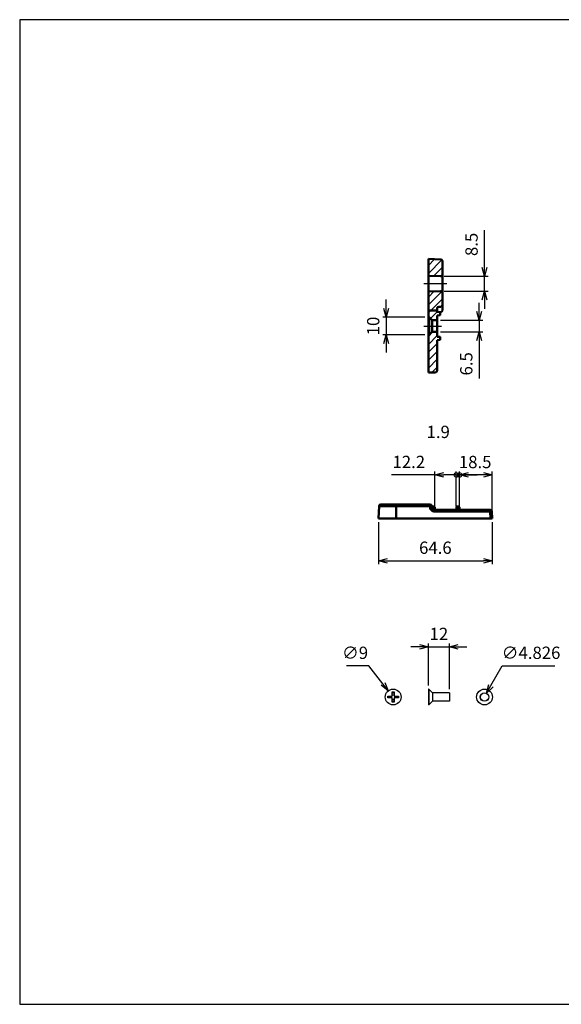
# Model space of a CAD drawing. Units: millimetres. Extents: x 0 to 806, y 0 to 560.
# Drawn here: x 0 to 308, y 0 to 560 of the extents above; entities that cross this region are included whole.
import ezdxf

# ---------------------------------------------------------------- set-up
doc = ezdxf.new("R2010")
doc.units = ezdxf.units.MM
doc.header["$LTSCALE"] = 2
doc.linetypes.add('AM_ISO08W050', pattern=[18, 12, -1.5, 3, -1.5])
for name, color, linetype, lineweight in [('AM_5', 3, 'Continuous', 25), ('AM_7', 4, 'AM_ISO08W050', 25), ('AM_8', 1, 'Continuous', 25), ('外部取付足', 7, 'Continuous', 50)]:
    doc.layers.add(name, color=color, linetype=linetype, lineweight=lineweight)
doc.layers.add('取付ビス', color=8, linetype='Continuous')
doc.styles.get("Standard").update_dxf_attribs({"font": 'ISOCP.SHX', "bigfont": 'EXTFONT.SHX'})
doc.dimstyles.new('AM_ISO$0', dxfattribs={"dimtxt": 3.5, "dimasz": 2.5, "dimexe": 1, "dimexo": 1, "dimgap": 1.5, "dimtad": 1, "dimdsep": 46, "dimtxsty": 'Standard', "dimblk": 'OPEN30', "dimcen": 0, "dimclrd": 3, "dimclre": 3, "dimclrt": 2, "dimadec": 0, "dimazin": 2, "dimtp": 0.1, "dimtm": 0.1, "dimtfac": 0.71, "dimtmove": 0, "dimatfit": 3, "dimldrblk": 'OPEN30', "dimfxl": 0, "dimlwd": -1, "dimlwe": -1, "dimarcsym": 0})
doc.dimstyles.new('AM_ISO$3', dxfattribs={"dimtxt": 3.5, "dimasz": 2.5, "dimexe": 1, "dimexo": 1, "dimgap": 1.5, "dimtad": 1, "dimtoh": 1, "dimdsep": 46, "dimtxsty": 'Standard', "dimblk": 'OPEN30', "dimcen": 0, "dimclrd": 3, "dimclre": 3, "dimclrt": 2, "dimadec": 0, "dimazin": 2, "dimtp": 0.1, "dimtm": 0.1, "dimtfac": 0.71, "dimtofl": 0, "dimtmove": 0, "dimatfit": 0, "dimldrblk": 'OPEN30', "dimfxl": 0, "dimlwd": -1, "dimlwe": -1, "dimarcsym": 0})

# ---------------------------------------------------------------- blocks, each defined once
blk = doc.blocks.new('TK-A3')
blk.add_lwpolyline([(0, 0), (403, 0), (403, 280), (0, 280)], close=True)
blk = doc.blocks.new('_Open30')
at = {"color": 0, "linetype": 'ByBlock', "lineweight": -2}
for p, q in [((-1, 0.27), (0, 0)), ((0, 0), (-1, -0.27)), ((0, 0), (-1, 0))]:
    blk.add_line(p, q, dxfattribs=at)
blk = doc.blocks.new('*D26')
at = {"layer": 'AM_5', "color": 3, "transparency": 16777216}
for p, q in [((208.61, 395.8), (208.61, 400.8)), ((230.59, 390.8), (206.61, 390.8)), ((208.61, 390.8), (208.61, 380.76)), ((230.59, 380.76), (206.61, 380.76)), ((208.61, 375.76), (208.61, 370.76))]:
    blk.add_line(p, q, dxfattribs=at)
at = {"layer": 'Defpoints', "color": 0, "transparency": 16777216}
for p in [(232.59, 390.8), (208.61, 380.76), (232.59, 380.76)]:
    blk.add_point(p, dxfattribs=at)
at = {"layer": 'AM_5', "color": 3, "transparency": 16777216, "xscale": 5, "yscale": 5, "zscale": 5}
for p, rotation in [((208.61, 390.8), 270), ((208.61, 380.76), 90)]:
    blk.add_blockref('_Open30', p, dxfattribs=dict(at, rotation=rotation))
at = {"layer": 'AM_5', "color": 2, "transparency": 16777216, "insert": (202.11, 385.78), "char_height": 7, "attachment_point": 5, "rotation": 90}
blk.add_mtext('10', dxfattribs=at)
blk = doc.blocks.new('_DotSmall')
at = {"color": 0, "linetype": 'ByBlock', "const_width": 0.5}
blk.add_lwpolyline([(-0.0625, 0, 1), (0.0625, 0, 1)], format="xyb", close=True, dxfattribs=at)
blk = doc.blocks.new('*D31')
at = {"layer": 'AM_5', "color": 3, "transparency": 16777216}
for p, q in [((248.47, 283.28), (248.47, 303.07)), ((250.37, 283.34), (250.37, 303.07)), ((248.47, 301.07), (243.47, 301.07)), ((248.47, 301.07), (250.37, 301.07)), ((255.37, 301.07), (260.37, 301.07))]:
    blk.add_line(p, q, dxfattribs=at)
at = {"layer": 'Defpoints', "color": 0, "transparency": 16777216}
for p in [(250.37, 301.07), (248.47, 281.28), (250.37, 281.34)]:
    blk.add_point(p, dxfattribs=at)
at = {"layer": 'AM_5', "color": 3, "transparency": 16777216, "xscale": 5, "yscale": 5, "zscale": 5}
blk.add_blockref('_DotSmall', (248.47, 301.07), dxfattribs=at)
at = {"layer": 'AM_5', "color": 3, "transparency": 16777216, "xscale": 5, "yscale": 5, "zscale": 5, "rotation": 180}
blk.add_blockref('_Open30', (250.37, 301.07), dxfattribs=at)
at = {"layer": 'AM_5', "color": 2, "transparency": 16777216, "insert": (238.22, 324.66), "char_height": 7, "attachment_point": 5}
blk.add_mtext('1.9', dxfattribs=at)
blk = doc.blocks.new('*D32')
at = {"layer": 'AM_5', "color": 3, "transparency": 16777216}
for p, q in [((236.32, 283.28), (236.32, 303.07)), ((248.47, 283.28), (248.47, 303.07)), ((236.32, 301.07), (211.6, 301.07)), ((248.47, 301.07), (241.32, 301.07))]:
    blk.add_line(p, q, dxfattribs=at)
at = {"layer": 'Defpoints', "color": 0, "transparency": 16777216}
for p in [(236.32, 301.07), (236.32, 281.28), (248.47, 281.28)]:
    blk.add_point(p, dxfattribs=at)
at = {"layer": 'AM_5', "color": 3, "transparency": 16777216, "xscale": 5, "yscale": 5, "zscale": 5, "rotation": 180}
blk.add_blockref('_Open30', (236.32, 301.07), dxfattribs=at)
at = {"layer": 'AM_5', "color": 3, "transparency": 16777216, "xscale": 5, "yscale": 5, "zscale": 5}
blk.add_blockref('_DotSmall', (248.47, 301.07), dxfattribs=at)
at = {"layer": 'AM_5', "color": 2, "transparency": 16777216, "insert": (221.46, 307.57), "char_height": 7, "attachment_point": 5}
blk.add_mtext('12.2', dxfattribs=at)
blk = doc.blocks.new('*D33')
at = {"layer": 'AM_5', "color": 3, "transparency": 16777216}
for p, q in [((227.59, 203.25), (222.59, 203.25)), ((232.59, 181.28), (232.59, 205.25)), ((232.59, 203.25), (244.59, 203.25)), ((244.59, 179.18), (244.59, 205.25)), ((249.59, 203.25), (254.59, 203.25))]:
    blk.add_line(p, q, dxfattribs=at)
at = {"layer": 'Defpoints', "color": 0, "transparency": 16777216}
for p in [(244.59, 203.25), (232.59, 179.28), (244.59, 177.18)]:
    blk.add_point(p, dxfattribs=at)
at = {"layer": 'AM_5', "color": 3, "transparency": 16777216, "xscale": 5, "yscale": 5, "zscale": 5}
blk.add_blockref('_Open30', (232.59, 203.25), dxfattribs=at)
at = {"layer": 'AM_5', "color": 3, "transparency": 16777216, "xscale": 5, "yscale": 5, "zscale": 5, "rotation": 180}
blk.add_blockref('_Open30', (244.59, 203.25), dxfattribs=at)
at = {"layer": 'AM_5', "color": 2, "transparency": 16777216, "insert": (238.59, 209.75), "char_height": 7, "attachment_point": 5}
blk.add_mtext('12', dxfattribs=at)
blk = doc.blocks.new('*D34')
at = {"layer": 'AM_5', "color": 3, "transparency": 16777216}
for p, q in [((198.68, 192.52), (186.08, 192.52)), ((206.73, 182.26), (198.68, 192.52))]:
    blk.add_line(p, q, dxfattribs=at)
at = {"layer": 'Defpoints', "color": 0, "transparency": 16777216}
for p in [(209.81, 178.32), (215.36, 171.24)]:
    blk.add_point(p, dxfattribs=at)
at = {"layer": 'AM_5', "color": 3, "transparency": 16777216, "xscale": 5, "yscale": 5, "zscale": 5, "rotation": 308.0862230692429}
blk.add_blockref('_Open30', (209.81, 178.32), dxfattribs=at)
at = {"layer": 'AM_5', "color": 2, "transparency": 16777216, "insert": (190.88, 199.02), "char_height": 7, "attachment_point": 5}
blk.add_mtext('∅9', dxfattribs=at)
blk = doc.blocks.new('*D35')
at = {"layer": 'AM_5', "color": 3, "transparency": 16777216}
for p, q in [((268.23, 181.24), (274.58, 192.52)), ((274.58, 192.52), (304.53, 192.52))]:
    blk.add_line(p, q, dxfattribs=at)
at = {"layer": 'Defpoints', "color": 0, "transparency": 16777216}
for p in [(265.77, 176.88), (263.41, 172.68)]:
    blk.add_point(p, dxfattribs=at)
at = {"layer": 'AM_5', "color": 3, "transparency": 16777216, "xscale": 5, "yscale": 5, "zscale": 5, "rotation": 240.6236993863989}
blk.add_blockref('_Open30', (265.77, 176.88), dxfattribs=at)
at = {"layer": 'AM_5', "color": 2, "transparency": 16777216, "insert": (291.05, 199.02), "char_height": 7, "attachment_point": 5}
blk.add_mtext('∅4.826', dxfattribs=at)
blk = doc.blocks.new('*D41')
at = {"layer": 'AM_5', "color": 3, "transparency": 16777216}
for p, q in [((204.28, 274.28), (204.28, 250.28)), ((268.9, 274.28), (268.9, 250.28)), ((209.28, 252.28), (263.9, 252.28))]:
    blk.add_line(p, q, dxfattribs=at)
at = {"layer": 'Defpoints', "color": 0, "transparency": 16777216}
for p in [(204.28, 276.28), (268.9, 276.28), (268.9, 252.28)]:
    blk.add_point(p, dxfattribs=at)
at = {"layer": 'AM_5', "color": 3, "transparency": 16777216, "xscale": 5, "yscale": 5, "zscale": 5, "rotation": 180}
blk.add_blockref('_Open30', (204.28, 252.28), dxfattribs=at)
at = {"layer": 'AM_5', "color": 3, "transparency": 16777216, "xscale": 5, "yscale": 5, "zscale": 5}
blk.add_blockref('_Open30', (268.9, 252.28), dxfattribs=at)
at = {"layer": 'AM_5', "color": 2, "transparency": 16777216, "insert": (236.59, 258.78), "char_height": 7, "attachment_point": 5}
blk.add_mtext('64.6', dxfattribs=at)
blk = doc.blocks.new('*D43')
at = {"layer": 'AM_5', "color": 3, "transparency": 16777216}
for p, q in [((250.37, 283.28), (250.37, 303.07)), ((268.9, 278.28), (268.9, 303.07)), ((263.9, 301.07), (250.37, 301.07))]:
    blk.add_line(p, q, dxfattribs=at)
at = {"layer": 'Defpoints', "color": 0, "transparency": 16777216}
for p in [(250.37, 301.07), (250.37, 281.28), (268.9, 276.28)]:
    blk.add_point(p, dxfattribs=at)
at = {"layer": 'AM_5', "color": 3, "transparency": 16777216, "xscale": 5, "yscale": 5, "zscale": 5, "rotation": 180}
blk.add_blockref('_DotSmall', (250.37, 301.07), dxfattribs=at)
at = {"layer": 'AM_5', "color": 3, "transparency": 16777216, "xscale": 5, "yscale": 5, "zscale": 5}
blk.add_blockref('_Open30', (268.9, 301.07), dxfattribs=at)
at = {"layer": 'AM_5', "color": 2, "transparency": 16777216, "insert": (259.25, 307.53), "char_height": 7, "attachment_point": 5}
blk.add_mtext('18.5', dxfattribs=at)
blk = doc.blocks.new('*D44')
at = {"layer": 'AM_5', "color": 3, "transparency": 16777216}
for p, q in [((261.59, 394.03), (261.59, 399.03)), ((239.59, 389.03), (263.59, 389.03)), ((261.59, 389.03), (261.59, 382.53)), ((239.59, 382.53), (263.59, 382.53)), ((261.59, 377.53), (261.59, 356.02))]:
    blk.add_line(p, q, dxfattribs=at)
at = {"layer": 'Defpoints', "color": 0, "transparency": 16777216}
for p in [(237.59, 389.03), (261.59, 389.03), (237.59, 382.53)]:
    blk.add_point(p, dxfattribs=at)
at = {"layer": 'AM_5', "color": 3, "transparency": 16777216, "xscale": 5, "yscale": 5, "zscale": 5}
for p, rotation in [((261.59, 389.03), 270), ((261.59, 382.53), 90)]:
    blk.add_blockref('_Open30', p, dxfattribs=dict(at, rotation=rotation))
at = {"layer": 'AM_5', "color": 2, "transparency": 16777216, "insert": (255.09, 364.27), "char_height": 7, "attachment_point": 5, "rotation": 90}
blk.add_mtext('6.5', dxfattribs=at)
blk = doc.blocks.new('*D45')
at = {"layer": 'AM_5', "color": 3, "transparency": 16777216}
for p, q in [((264.59, 419.15), (264.59, 440.24)), ((241.55, 414.15), (266.59, 414.15)), ((264.59, 405.64), (264.59, 414.15)), ((241.55, 405.64), (266.59, 405.64)), ((264.59, 400.64), (264.59, 395.64))]:
    blk.add_line(p, q, dxfattribs=at)
at = {"layer": 'Defpoints', "color": 0, "transparency": 16777216}
for p in [(239.55, 414.15), (264.59, 414.15), (239.55, 405.64)]:
    blk.add_point(p, dxfattribs=at)
at = {"layer": 'AM_5', "color": 3, "transparency": 16777216, "xscale": 5, "yscale": 5, "zscale": 5}
for p, rotation in [((264.59, 414.15), 270), ((264.59, 405.64), 90)]:
    blk.add_blockref('_Open30', p, dxfattribs=dict(at, rotation=rotation))
at = {"layer": 'AM_5', "color": 2, "transparency": 16777216, "insert": (258.09, 432.2), "char_height": 7, "attachment_point": 5, "rotation": 90}
blk.add_mtext('8.5', dxfattribs=at)

msp = doc.modelspace()

# ---------------------------------------------------------------- hatches: boundary and pattern name
at = {"layer": 'AM_8'}
h = msp.add_hatch(dxfattribs=at)
h.set_pattern_fill('ANSI31', color=256, scale=25.4, style=0)
h.set_pattern_definition([(45, (162.551, 170.569), (-2.245064, 2.245064), [])])
edge = h.paths.add_edge_path()
edge.add_line((240.5891, 415.1522), (240.5891, 422.651))
edge.add_ellipse((239.5865, 422.6372), major_axis=(0.2827, 0.9745), ratio=0.98708568, start_angle=286.759545, end_angle=374.234334)
edge.add_line((239.624, 423.6504), (232.5891, 423.8961))
edge.add_line((232.5891, 423.8961), (232.5891, 414.3961))
edge.add_line((232.5891, 414.3961), (239.5542, 414.1528))
edge.add_ellipse((239.5865, 415.1384), major_axis=(0.9948, 0.1272), ratio=0.98281841, start_angle=260.99331, end_angle=353.393425)
edge = h.paths.add_edge_path()
edge.add_line((239.3891, 378.1556), (239.3891, 379.3505))
edge.add_ellipse((239.0865, 379.3367), major_axis=(0.0869, 0.3024), ratio=0.95858425, start_angle=287.918473, end_angle=374.207649)
edge.add_line((239.0996, 379.6503), (237.5891, 379.7031))
edge.add_line((237.5891, 379.7031), (237.5891, 382.5281))
edge.add_line((237.5891, 382.5281), (234.7396, 382.4285))
edge.add_line((234.7396, 382.4285), (233.0891, 380.7781))
edge.add_line((233.0891, 380.7781), (232.5891, 380.7606))
edge.add_line((232.5891, 380.7606), (232.5891, 359.2781))
edge.add_line((232.5891, 359.2781), (236.624, 359.419))
edge.add_ellipse((236.5865, 360.4045), major_axis=(0.991, 0.1548), ratio=0.98308473, start_angle=263.409709, end_angle=351.771456)
edge.add_line((237.5891, 360.4183), (237.5891, 377.8031))
edge.add_line((237.5891, 377.8031), (239.0996, 377.8558))
edge.add_ellipse((239.0865, 378.1418), major_axis=(0.299, 0.0503), ratio=0.94357592, start_angle=263.44824, end_angle=352.650501)
edge = h.paths.add_edge_path()
edge.add_ellipse((239.5865, 404.6261), major_axis=(0.2606, 0.9808), ratio=0.98711113, start_angle=-74.522311, end_angle=16.912694, ccw=False)
edge.add_line((240.5891, 404.6399), (240.5891, 397.7631))
edge.add_ellipse((239.5865, 397.7493), major_axis=(0.991, 0.1548), ratio=0.98308473, start_angle=263.409709, end_angle=351.771456, ccw=False)
edge.add_line((239.624, 396.7637), (238.5542, 396.7264))
edge.add_ellipse((238.5865, 395.7132), major_axis=(-0.1506, 1.0027), ratio=0.98334711, start_angle=353.170803, end_angle=440.81593)
edge.add_line((237.5891, 395.727), (237.5891, 394.586))
edge.add_line((237.5891, 394.586), (234.5865, 394.586))
edge.add_line((234.5865, 394.586), (232.5891, 394.586))
edge.add_line((232.5891, 394.586), (232.5891, 405.3961))
edge.add_line((232.5891, 405.3961), (239.5542, 405.6393))
edge = h.paths.add_edge_path()
edge.add_ellipse((239.0865, 392.1918), major_axis=(0.2992, 0.0489), ratio=0.94369929, start_angle=263.698823, end_angle=352.932859)
edge.add_line((239.3891, 392.2056), (239.3891, 393.4005))
edge.add_ellipse((239.0865, 393.3867), major_axis=(0.0869, 0.3024), ratio=0.95858425, start_angle=287.918473, end_angle=374.207649)
edge.add_line((239.0996, 393.7003), (237.5891, 393.7531))
edge.add_line((237.5891, 393.7531), (237.5891, 394.586))
edge.add_line((237.5891, 394.586), (234.5865, 394.586))
edge.add_line((234.5865, 394.586), (232.5891, 394.586))
edge.add_line((232.5891, 394.586), (232.5891, 390.7955))
edge.add_line((232.5891, 390.7955), (233.0891, 390.7781))
edge.add_line((233.0891, 390.7781), (234.7396, 389.1276))
edge.add_line((234.7396, 389.1276), (237.5891, 389.0281))
edge.add_line((237.5891, 389.0281), (237.5891, 391.8531))
edge.add_line((237.5891, 391.8531), (239.0996, 391.9058))

# ---------------------------------------------------------------- linework, layer by layer
at = {"layer": 'AM_7'}
for p, q in [((230.0891, 409.8961), (243.0891, 409.8961)), ((230.0891, 385.7781), (240.0891, 385.7781))]:
    msp.add_line(p, q, dxfattribs=at)
at = {"layer": '取付ビス'}
for p, q in [((232.5891, 179.2781), (232.5891, 170.2781)), ((232.8891, 179.2781), (232.5891, 179.2781)), ((232.8891, 179.2781), (232.8891, 170.2781)), ((234.9891, 177.1781), (232.8891, 179.2781)), ((209.6142, 174.2781), (209.6142, 175.2781)), ((209.6142, 175.2781), (212.0891, 175.2781)), ((212.0891, 174.2781), (209.6142, 174.2781)), ((210.1534, 174.2781), (210.1534, 175.2781)), ((211.4441, 174.2781), (211.4441, 175.2781)), ((212.0891, 175.2781), (212.0891, 177.753)), ((212.0891, 177.753), (213.0891, 177.753)), ((212.0891, 177.2137), (213.0891, 177.2137)), ((212.0891, 175.9231), (213.0891, 175.9231)), ((212.0891, 171.8031), (212.0891, 174.2781)), ((212.0891, 173.6331), (213.0891, 173.6331)), ((213.0891, 177.753), (213.0891, 175.2781)), ((213.0891, 175.2781), (215.564, 175.2781)), ((215.564, 174.2781), (213.0891, 174.2781)), ((213.0891, 174.2781), (213.0891, 171.8031)), ((213.7341, 174.2781), (213.7341, 175.2781)), ((215.0247, 175.2781), (215.0247, 174.2781)), ((215.564, 175.2781), (215.564, 174.2781)), ((244.5761, 177.1911), (234.9761, 177.1911)), ((234.9761, 177.1911), (234.9761, 172.3651)), ((234.9891, 177.1781), (234.9891, 172.3781)), ((244.5891, 177.1781), (234.9891, 177.1781)), ((244.5891, 177.1781), (244.5761, 177.1911)), ((244.5891, 177.1781), (244.5891, 172.3781)), ((213.0891, 172.3424), (212.0891, 172.3424)), ((213.0891, 171.8031), (212.0891, 171.8031)), ((232.8891, 170.2781), (232.5891, 170.2781)), ((234.9891, 172.3781), (232.8891, 170.2781)), ((244.5761, 172.3651), (234.9761, 172.3651)), ((244.5891, 172.3781), (234.9891, 172.3781)), ((244.5891, 172.3781), (244.5761, 172.3651))]:
    msp.add_line(p, q, dxfattribs=at)
for centre, radius in [((212.5891, 174.7781), 4.5), ((264.5891, 174.7781), 4.5), ((264.5891, 174.7781), 2.413), ((264.5891, 174.7781), 2.4)]:
    msp.add_circle(centre, radius, dxfattribs=at)
at = {"layer": '外部取付足'}
for p, q in [((239.624, 423.6504), (232.5891, 423.8961)), ((232.5891, 423.8961), (232.5891, 414.3961)), ((240.5891, 415.1522), (240.5891, 422.651)), ((240.5891, 404.6399), (240.5891, 415.1522)), ((232.5891, 414.3961), (239.5542, 414.1528)), ((232.5891, 414.3961), (232.5891, 405.3961)), ((239.5542, 405.6393), (232.5891, 405.3961)), ((232.5891, 405.3961), (232.5891, 394.586)), ((240.5891, 397.7631), (240.5891, 404.6399)), ((232.5891, 394.586), (232.5891, 390.7955)), ((237.5891, 394.586), (232.5891, 394.586)), ((237.5891, 394.586), (237.5891, 395.727)), ((237.5891, 393.7531), (237.5891, 394.586)), ((239.0996, 393.7003), (237.5891, 393.7531)), ((238.5542, 396.7264), (239.624, 396.7637)), ((239.3891, 392.2056), (239.3891, 393.4005)), ((232.5891, 390.7955), (233.0891, 390.7781)), ((232.5891, 380.7606), (232.5891, 390.7955)), ((233.0891, 390.7781), (234.7396, 389.1276)), ((233.0891, 390.7781), (233.0891, 380.7781)), ((234.7396, 389.1276), (237.5891, 389.0281)), ((234.7396, 382.4285), (234.7396, 389.1276)), ((237.5891, 391.8531), (239.0996, 391.9058)), ((237.5891, 389.0281), (237.5891, 391.8531)), ((237.5891, 382.5281), (237.5891, 389.0281)), ((234.7396, 382.4285), (233.0891, 380.7781)), ((237.5891, 382.5281), (234.7396, 382.4285)), ((237.5891, 379.7031), (237.5891, 382.5281)), ((233.0891, 380.7781), (232.5891, 380.7606)), ((232.5891, 380.7606), (232.5891, 359.2781)), ((239.0996, 379.6503), (237.5891, 379.7031)), ((237.5891, 377.8031), (239.0996, 377.8558)), ((237.5891, 360.4183), (237.5891, 377.8031)), ((239.3891, 378.1556), (239.3891, 379.3505)), ((232.5891, 359.2781), (236.624, 359.419)), ((204.5257, 283.313), (204.2801, 276.2781)), ((214.2801, 283.313), (204.5257, 283.313)), ((214.2801, 284.2781), (205.5251, 284.2781)), ((214.2801, 283.313), (214.2801, 284.2781)), ((214.2801, 284.2781), (233.5277, 284.2781)), ((214.2801, 283.313), (233.5277, 283.313)), ((214.2801, 283.313), (214.2801, 276.2781)), ((233.5277, 283.313), (233.5277, 284.2781)), ((234.9746, 283.0781), (234.7756, 283.0781)), ((234.9746, 282.8302), (234.9371, 281.7578)), ((234.9746, 283.0781), (235.7716, 283.0781)), ((234.9746, 282.8302), (234.9746, 283.0781)), ((234.9746, 282.8302), (235.7716, 282.8302)), ((235.9705, 283.0781), (235.7716, 283.0781)), ((235.7716, 282.8302), (235.8258, 281.2795)), ((235.8791, 281.2781), (267.7578, 281.2781)), ((235.8791, 280.313), (235.8791, 281.2781)), ((235.8791, 280.313), (267.7578, 280.313)), ((236.2703, 282.7885), (236.3231, 281.2781)), ((248.5258, 282.7885), (248.4731, 281.2781)), ((249.0246, 283.0781), (248.8256, 283.0781)), ((249.0246, 282.8302), (248.9704, 281.2781)), ((249.0246, 283.0781), (249.8216, 283.0781)), ((249.0246, 282.8302), (249.0246, 283.0781)), ((249.0246, 282.8302), (249.8216, 282.8302)), ((250.0205, 283.0781), (249.8216, 283.0781)), ((249.8216, 282.8302), (249.8758, 281.2781)), ((250.3203, 282.7885), (250.3731, 281.2781)), ((267.7578, 280.313), (267.7578, 281.2781)), ((267.7578, 280.313), (267.8987, 276.2781)), ((268.7572, 280.313), (268.8981, 276.2781)), ((204.2801, 276.2781), (214.2801, 276.2781)), ((214.2801, 276.2781), (267.8987, 276.2781)), ((267.8987, 276.2781), (268.8981, 276.2781))]:
    msp.add_line(p, q, dxfattribs=at)
for centre, radius, start, end in [((239.5891, 422.651), 1, 0, 88), ((239.5891, 415.1522), 1, 268, 0), ((239.5891, 404.6399), 1, 0, 92), ((239.5891, 397.7631), 1, 272, 0), ((238.5891, 395.727), 1, 92, 180), ((239.0891, 393.4005), 0.3, 0, 88), ((239.0891, 392.2056), 0.3, 272, 0), ((239.5891, 394.6484), 1, 274.448855, 359.99998), ((239.0891, 379.3505), 0.3, 0, 88), ((239.0891, 378.1556), 0.3, 272, 0), ((236.5891, 360.4183), 1, 272, 0), ((205.5251, 283.2781), 1, 90, 178), ((233.5277, 283.2781), 1, 4.448855, 90), ((234.7756, 282.7781), 0.3, 90, 137.633752), ((235.9705, 282.7781), 0.3, 2, 90), ((248.8256, 282.7781), 0.3, 90, 178.000002), ((250.0205, 282.7781), 0.3, 2, 90), ((267.7578, 280.2781), 1, 2, 90)]:
    msp.add_arc(centre, radius, start, end, dxfattribs=at)
for centre, major_axis, ratio, start_param, end_param in [((233.5277, 283.2781), (0.997, 0.0776), 0.03479447, 0, 1.56808823), ((1553.3598, 385.8558), (-1323.774, 10.4738), 0.99939003, 0.08550184, 0.08631292), ((233.6114, 282.2083), (0.9969, 0.0784), 0.0347923, 0.00000025, 1.56806136), ((234.2615, 281.02), (0.6488, 0.761), 0.02265112, 6.28318273, 7.82742172), ((234.9758, 282.7781), (-0.5, 0.0104), 0.10410878, 4.71702043, 5.67257545), ((235.7716, 282.7781), (0, 0.3), 0.00001, 0.00097199, 1.39676398), ((235.7703, 282.778), (-0.5001, -0.0104), 0.10410386, 3.14308326, 4.70756353), ((249.0258, 282.7781), (-0.5, 0.0104), 0.10410878, 4.71702043, 6.28170206), ((249.8216, 282.7781), (0, 0.3), 0.00001, 0.00097195, 1.39676394), ((249.8203, 282.778), (-0.5001, -0.0104), 0.10410386, 3.14308326, 4.70756353), ((267.7578, 280.2781), (0.9994, 0.0349), 0.03487826, 0, 1.56957835)]:
    msp.add_ellipse(centre, major_axis=major_axis, ratio=ratio, start_param=start_param, end_param=end_param, dxfattribs=at)
for points in [[(240.5891, 394.6484), (240.5891, 394.764), (240.5891, 394.999), (240.5891, 395.3591), (240.5891, 395.719), (240.5891, 396.075), (240.5891, 396.4231), (240.5891, 396.7577), (240.5891, 397.0715), (240.5891, 397.3491), (240.5891, 397.5704), (240.5891, 397.7216), (240.5891, 397.7631), (240.5891, 397.7631)], [(239.6667, 393.6514), (239.5415, 393.6417), (239.4164, 393.6319), (239.2912, 393.6221)], [(234.5247, 283.3556), (234.5525, 282.9993), (234.5803, 282.643), (234.6083, 282.2866)]]:
    msp.add_open_spline(points, degree=3, dxfattribs=at)
for points, knots in [([(233.6114, 282.2432), (233.6196, 282.1391), (233.6574, 281.9325), (233.7836, 281.6221), (233.9793, 281.3269), (234.1586, 281.1427), (234.2615, 281.0549)], [0, 0, 0, 0, 0.25, 0.5, 0.75, 0.99999843, 0.99999843, 0.99999843, 0.99999843]), ([(234.2615, 281.0549), (234.2853, 281.0347), (234.3132, 281.0093), (234.3454, 280.9797), (234.3775, 280.9502), (234.414, 280.9165), (234.4569, 280.8788), (234.4999, 280.8412), (234.5492, 280.7996), (234.6055, 280.7565), (234.6618, 280.7134), (234.725, 280.6687), (234.7961, 280.6248), (234.8671, 280.5809), (234.946, 280.5377), (235.033, 280.498), (235.1201, 280.4583), (235.2153, 280.4222), (235.3143, 280.3935), (235.4134, 280.3649), (235.5163, 280.3438), (235.6116, 280.3308), (235.707, 280.3178), (235.7949, 280.313), (235.8791, 280.313)], [0, 0, 0, 0, 0.125, 0.125, 0.125, 0.25, 0.25, 0.25, 0.375, 0.375, 0.375, 0.5, 0.5, 0.5, 0.625, 0.625, 0.625, 0.75, 0.75, 0.75, 0.875, 0.875, 0.875, 1, 1, 1, 1]), ([(234.6083, 282.2866), (234.6119, 282.2418), (234.6217, 282.1972), (234.6549, 282.1005), (234.6814, 282.0488), (234.7532, 281.9388), (234.8022, 281.8819), (234.8733, 281.8135), (234.8916, 281.7969), (234.9103, 281.781)], [0, 0, 0, 0, 0.0135578557, 0.0135578557, 0.0307831897, 0.0307831897, 0.0530471781, 0.0530471781, 0.0604349237, 0.0604349237, 0.0604349237, 0.0604349237]), ([(234.9103, 281.781), (235.0179, 281.6892), (235.117, 281.587), (235.3013, 281.4501), (235.3777, 281.4041), (235.5763, 281.3159), (235.7062, 281.2846), (235.8498, 281.2784), (235.8645, 281.2781), (235.8791, 281.2781)], [0, 0, 0, 0, 0.042433137, 0.042433137, 0.068896792, 0.068896792, 0.107630413, 0.107630413, 0.112030187, 0.112030187, 0.112030187, 0.112030187])]:
    msp.add_open_spline(points, degree=3, knots=knots, dxfattribs=at)

# ---------------------------------------------------------------- block references
at = {"lineweight": 0, "xscale": 2, "yscale": 2, "zscale": 2}
msp.add_blockref('TK-A3', (0, 0), dxfattribs=at)

# ---------------------------------------------------------------- dimensions: what is measured, and where the dimension line sits
at = {"layer": 'AM_5'}
dim = msp.add_linear_dim(base=(264.5891, 414.1528), p1=(239.5542, 405.6393), p2=(239.5542, 414.1528), angle=90, dimstyle='AM_ISO$0', override={"dimscale": 2, "dimdec": 1, "dimpost": ''}, dxfattribs=at)
dim.commit()
dim.dimension.update_dxf_attribs({"geometry": '*D45', "text_midpoint": (258.0891, 432.1978)})
for base, p1, p2, picture, middle in [((208.609, 380.7606), (232.5891, 390.7955), (232.5891, 380.7606), '*D26', (208.609, 385.7781)), ((261.5891, 389.0281), (237.5891, 382.5281), (237.5891, 389.0281), '*D44', (261.5891, 364.2736))]:
    dim = msp.add_linear_dim(base=base, p1=p1, p2=p2, angle=90, dimstyle='AM_ISO$0', override={"dimscale": 2, "dimdec": 1}, dxfattribs=at)
    dim.commit()
    dim.dimension.update_dxf_attribs({"geometry": picture, "text_midpoint": middle, "dimtype": 160})
for base, p1, p2, override, picture, middle in [((250.3708, 301.0712), (248.4731, 281.2781), (250.3708, 281.3443), {"dimscale": 2, "dimdec": 1, "dimblk1": 'DotSmall', "dimblk2": 'Open30', "dimsah": 1, "dimtmove": 2}, '*D31', (238.2234, 324.6594)), ((236.3230828773, 301.071185035), (248.4730828773, 281.2780559317), (236.3230828773, 281.2780559317), {"dimscale": 2, "dimdec": 1, "dimblk1": 'DotSmall', "dimblk2": 'Open30', "dimsah": 1}, '*D32', (221.4628761844, 301.071185035)), ((250.3731, 301.0712), (268.8981, 276.2781), (250.3731, 281.2781), {"dimscale": 2, "dimdec": 1, "dimblk1": 'Open30', "dimblk2": 'DotSmall', "dimsah": 1, "dimtmove": 2}, '*D43', (259.2547, 307.5329)), ((244.5891, 203.25), (232.5891, 179.2781), (244.5891, 177.1781), {"dimscale": 2}, '*D33', (238.5891, 203.25))]:
    dim = msp.add_linear_dim(base=base, p1=p1, p2=p2, dimstyle='AM_ISO$0', override=override, dxfattribs=at)
    dim.commit()
    dim.dimension.update_dxf_attribs({"geometry": picture, "text_midpoint": middle, "dimtype": 160})
dim = msp.add_linear_dim(base=(268.8981, 252.2781), p1=(204.2801, 276.2781), p2=(268.8981, 276.2781), dimstyle='AM_ISO$0', override={"dimscale": 2, "dimdec": 1, "dimpost": ''}, dxfattribs=at)
dim.commit()
dim.dimension.update_dxf_attribs({"geometry": '*D41', "text_midpoint": (236.5891, 258.7781)})
for p1, p2, override, picture, middle in [((215.3649, 171.2362), (209.8133, 178.3199), {"dimscale": 2}, '*D34', (190.8818, 192.5227)), ((263.4054, 172.6753), (265.7728, 176.8808), {"dimscale": 2, "dimdec": 3}, '*D35', (291.0516, 192.5227))]:
    dim = msp.add_diameter_dim_2p(p1=p1, p2=p2, dimstyle='AM_ISO$3', override=override, dxfattribs=at)
    dim.commit()
    dim.dimension.update_dxf_attribs({"geometry": picture, "text_midpoint": middle, "dimtype": 163})

doc.saveas('drawing.dxf')
